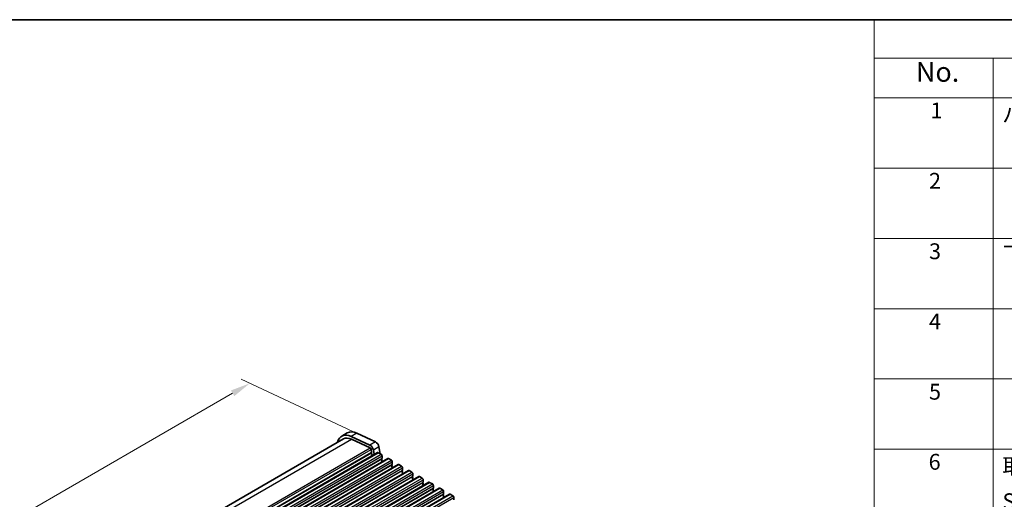
# Model space of a CAD drawing. Units: millimetres. Extents: x 43 to 8109, y 24 to 1429.
# Drawn here: x 230 to 603, y 685 to 867 of the extents above; entities that cross this region are included whole.
import ezdxf

# ---------------------------------------------------------------- set-up
doc = ezdxf.new("R2010")
doc.units = ezdxf.units.MM
doc.header["$LTSCALE"] = 3
doc.layers.get('Defpoints').update_dxf_attribs({"lineweight": 25})
for name, color, linetype, lineweight in [('Border (ISO)', 7, 'Continuous', 35), ('Dimension (ISO)', 7, 'Continuous', 18), ('Symbol (ISO)', 7, 'Continuous', 18), ('Visible (ISO)', 7, 'Continuous', 35), ('Visible Narrow (ISO)', 7, 'Continuous', 25)]:
    doc.layers.add(name, color=color, linetype=linetype, lineweight=lineweight)
doc.styles.add('Note Text (TK)', font='MS PGothic.ttf')
doc.styles.add('Note Text (TK2)', font='MS PGothic.ttf')
doc.dimstyles.new('Default - Method 1b (TK)', dxfattribs={"dimscale": 3, "dimtxt": 2.5, "dimasz": 2.5, "dimexe": 1, "dimexo": 1.5, "dimgap": 1, "dimtad": 1, "dimtoh": 1, "dimrnd": 1e-08, "dimdsep": 46, "dimtxsty": 'Note Text (TK)', "dimcen": 0.09, "dimdle": 5, "dimclrd": 100, "dimclre": 100, "dimclrt": 7, "dimadec": 1, "dimazin": 1, "dimtfac": 1, "dimtmove": 0, "dimatfit": 3, "dimfxl": 1, "dimtolj": 1, "dimlwd": -1, "dimlwe": -1, "dimarcsym": 0})

# ---------------------------------------------------------------- blocks, each defined once
blk = doc.blocks.new('図面枠 tk図枠')
at = {"layer": 'Border (ISO)'}
blk.add_line((14.5, 289), (405.5, 289), dxfattribs=at)
blk = doc.blocks.new('*D11')
at = {"layer": 'Defpoints', "color": 0}
for p in [(317.38, 729.31), (361.41, 708.78), (142.9, 586.33)]:
    blk.add_point(p, dxfattribs=at)
at = {"layer": 'Dimension (ISO)', "color": 100}
for p, q in [((356.43, 711.1), (314.06, 730.86)), ((108.91, 608.95), (310.88, 725.56)), ((137.92, 588.65), (99.1, 606.75))]:
    blk.add_line(p, q, dxfattribs=at)
for points in [[(310.26, 726.64), (311.51, 724.48), (317.38, 729.31)], [(108.29, 610.03), (109.54, 607.87), (102.42, 605.2)]]:
    blk.add_solid(points, dxfattribs=at)
at = {"layer": 'Dimension (ISO)', "color": 7, "insert": (207.24, 672.55), "char_height": 7.5, "attachment_point": 4, "rotation": 30, "style": 'Note Text (TK)'}
blk.add_mtext('\\A1;{\\Q-35.007;\\W0.816;\\H0.777x;304}', dxfattribs=at)
blk = doc.blocks.new('NEW構成内容 _ Components')
at = {"layer": 'Symbol (ISO)'}
for p, q in [((405.5, 297.87), (184.59, 297.87)), ((184.59, 297.87), (184.59, 293.03)), ((405.5, 293.03), (184.59, 293.03)), ((184.59, 293.03), (184.59, 287.99)), ((199.59, 293.03), (199.59, 287.99)), ((405.5, 287.99), (184.59, 287.99)), ((184.59, 287.99), (184.59, 221.49)), ((199.59, 287.99), (199.59, 221.49)), ((405.5, 279.12), (184.59, 279.12)), ((405.5, 270.26), (184.59, 270.26)), ((405.5, 261.39), (184.59, 261.39)), ((405.5, 252.53), (184.59, 252.53)), ((405.5, 243.66), (184.59, 243.66))]:
    blk.add_line(p, q, dxfattribs=at)
at = {"layer": 'Symbol (ISO)', "color": 7, "attachment_point": 7, "line_spacing_factor": 0.25}
for s, insert, char_height, style in [('No.', (189.85, 289.25), 2.5, 'Note Text (TK)'), ('1', (191.69, 284.78), 2, 'Note Text (TK2)'), ('パネル  ', (200.76, 284.29), 2, 'Note Text (TK2)'), ('2', (191.51, 275.91), 2, 'Note Text (TK2)'), ('3', (191.51, 267.02), 2, 'Note Text (TK2)'), ('下カバー', (200.84, 266.63), 2, 'Note Text (TK2)'), ('4', (191.51, 258.16), 2, 'Note Text (TK2)'), ('5', (191.51, 249.29), 2, 'Note Text (TK2)'), ('6', (191.46, 240.45), 2, 'Note Text (TK2)'), ('取付ビス(六角穴付皿 M4×10)', (200.78, 239.9), 2, 'Note Text (TK2)')]:
    blk.add_mtext(s, dxfattribs=dict(at, insert=insert, char_height=char_height, style=style))
at = {"layer": 'Symbol (ISO)', "color": 7, "insert": (200.78, 235.47), "char_height": 2, "width": 38.3215, "attachment_point": 7, "line_spacing_factor": 0.25, "style": 'Note Text (TK2)'}
blk.add_mtext('Screw ( Hexagonal M4-10 )', dxfattribs=at)

msp = doc.modelspace()

# ---------------------------------------------------------------- linework, layer by layer
at = {"layer": 'Visible (ISO)'}
for p, q in [((354.2935, 710.5537), (352.1722, 709.3289)), ((362.8383, 705.9023), (355.738, 709.2121)), ((357.8593, 710.4369), (364.9596, 707.127)), ((144.2624, 587.8488), (352.7972, 708.2464)), ((355.8227, 708.1473), (362.9206, 704.8386)), ((366.2728, 705.2937), (366.7897, 702.6082)), ((155.0521, 581.4194), (365.7699, 703.0774)), ((363.2941, 704.3162), (363.5085, 703.202)), ((363.4966, 703.0936), (363.447, 703.0127)), ((363.4735, 702.805), (363.6125, 702.5679)), ((363.6389, 702.3601), (363.5885, 702.2778)), ((363.6149, 702.0701), (363.7187, 701.8931)), ((364.4851, 702.3356), (364.1515, 704.069)), ((366.0199, 703.0527), (367.0806, 702.4403)), ((367.4058, 700.8481), (367.321, 700.7665)), ((367.4341, 701.8279), (367.4341, 700.9298)), ((158.9412, 579.1741), (369.659, 700.832)), ((162.8303, 576.9287), (373.5481, 698.5867)), ((367.321, 700.5705), (367.4058, 700.3909)), ((367.4058, 700.1949), (367.321, 700.1133)), ((367.321, 699.9173), (367.4058, 699.7377)), ((367.4058, 699.5417), (367.3785, 699.5154)), ((367.384, 699.5207), (367.3843, 699.5188)), ((369.909, 700.8073), (370.9697, 700.1949)), ((371.2949, 698.6027), (371.2101, 698.5211)), ((371.2101, 698.3251), (371.2949, 698.1455)), ((371.2949, 697.9495), (371.2101, 697.8679)), ((371.2101, 697.6719), (371.2949, 697.4923)), ((371.2949, 697.2963), (371.2676, 697.27)), ((371.3232, 699.5825), (371.3232, 698.6844)), ((373.7981, 698.5619), (374.8587, 697.9495)), ((375.2123, 697.3372), (375.2123, 696.439)), ((166.7193, 574.6833), (377.4372, 696.3413)), ((170.6084, 572.438), (381.3263, 694.096)), ((375.184, 696.3574), (375.0992, 696.2757)), ((375.0992, 696.0798), (375.184, 695.9001)), ((375.184, 695.7042), (375.0992, 695.6225)), ((375.0992, 695.4266), (375.184, 695.2469)), ((375.184, 695.051), (375.1567, 695.0247)), ((377.6872, 696.3166), (378.7478, 695.7042)), ((379.0731, 694.112), (378.9882, 694.0304)), ((378.9882, 693.8344), (379.0731, 693.6548)), ((379.0731, 693.4588), (378.9882, 693.3772)), ((379.1014, 695.0918), (379.1014, 694.1937)), ((381.5763, 694.0712), (382.6369, 693.4588)), ((174.4975, 570.1926), (385.2153, 691.8506)), ((378.9882, 693.1812), (379.0731, 693.0016)), ((379.0731, 692.8056), (379.0457, 692.7793)), ((382.9622, 691.8666), (382.8773, 691.785)), ((382.8773, 691.589), (382.9622, 691.4094)), ((382.9622, 691.2135), (382.8773, 691.1318)), ((382.8773, 690.9358), (382.9622, 690.7562)), ((382.9622, 690.5603), (382.9348, 690.5339)), ((382.9905, 692.8464), (382.9905, 691.9483)), ((385.4653, 691.8258), (386.526, 691.2135)), ((386.8796, 690.6011), (386.8796, 689.7029)), ((178.3866, 567.9472), (389.1044, 689.6052)), ((182.2757, 565.7019), (392.9935, 687.3599)), ((386.8513, 689.6213), (386.7664, 689.5396)), ((386.7664, 689.3437), (386.8513, 689.164)), ((386.8513, 688.9681), (386.7664, 688.8864)), ((386.7664, 688.6905), (386.8513, 688.5108)), ((386.8513, 688.3149), (386.8239, 688.2886)), ((389.3544, 689.5805), (390.4151, 688.9681)), ((390.7404, 687.3759), (390.6555, 687.2943)), ((390.6555, 687.0983), (390.7404, 686.9187)), ((390.7404, 686.7227), (390.6555, 686.6411)), ((390.6555, 686.4451), (390.7404, 686.2655)), ((390.7404, 686.0695), (390.713, 686.0432)), ((390.7686, 688.3557), (390.7686, 687.4576)), ((393.2435, 687.3351), (394.3042, 686.7227)), ((394.6577, 686.1103), (394.6577, 685.2122))]:
    msp.add_line(p, q, dxfattribs=at)
for centre, major_axis, start_param, end_param in [((356.2972, 702.1842), (-4.125, 7.1447), 5.59378743, 6.84086597), ((356.2972, 702.1842), (-3.5, 6.0622), 5.59378743, 6.28318531), ((358.4185, 703.409), (-4.125, 7.1447), 5.59378743, 6.28318531), ((362.9516, 704.4145), (-0.8747, 1.5151), 4.1725903, 5.58950982), ((362.9516, 704.4145), (0.2497, -0.4324), 1.03151792, 2.44427488), ((365.0729, 705.6392), (0.8747, -1.5151), 1.03099765, 2.44791717), ((363.5723, 702.8647), (-0.1, 0.1732), 0.30346946, 1.58221769), ((363.3713, 703.2416), (0.1, -0.1732), 0.30346946, 1.03039701), ((363.7138, 702.1298), (-0.1, 0.1732), 0.30346946, 1.58221769), ((363.5136, 702.5082), (0.1, -0.1732), 0.30346946, 1.58221769), ((366.0199, 702.6444), (-0.25, 0.433), 5.49778714, 6.28318531), ((367.0806, 702.032), (0.25, -0.433), 0.78539816, 2.35619449), ((367.2927, 701.0114), (0.1, -0.1732), 0.14189705, 0.78539816), ((369.909, 700.399), (-0.25, 0.433), 5.49778714, 6.28318531), ((367.4341, 700.6032), (-0.1, 0.1732), 0.14189705, 1.42889927), ((367.4341, 699.95), (-0.1, 0.1732), 0.14189705, 1.42889927), ((367.2927, 700.3582), (0.1, -0.1732), 0.14189705, 1.42889927), ((367.2927, 699.705), (0.1, -0.1732), 0.14189705, 1.42889927), ((370.9697, 699.7867), (0.25, -0.433), 0.78539816, 2.35619449), ((371.3232, 698.3578), (-0.1, 0.1732), 0.14189705, 1.42889927), ((371.3232, 697.7046), (-0.1, 0.1732), 0.14189705, 1.42889927), ((371.1818, 698.766), (0.1, -0.1732), 0.14189705, 0.78539816), ((371.1818, 698.1128), (0.1, -0.1732), 0.14189705, 1.42889927), ((371.1818, 697.4596), (0.1, -0.1732), 0.14189705, 1.42889927), ((373.7981, 698.1537), (-0.25, 0.433), 5.49778714, 6.28318531), ((374.8587, 697.5413), (0.25, -0.433), 0.78539816, 2.35619449), ((375.2123, 696.1124), (-0.1, 0.1732), 0.14189705, 1.42889927), ((375.2123, 695.4592), (-0.1, 0.1732), 0.14189705, 1.42889927), ((375.0709, 696.5207), (0.1, -0.1732), 0.14189705, 0.78539816), ((375.0709, 695.8675), (0.1, -0.1732), 0.14189705, 1.42889927), ((375.0709, 695.2143), (0.1, -0.1732), 0.14189705, 1.42889927), ((377.6872, 695.9083), (-0.25, 0.433), 5.49778714, 6.28318531), ((378.7478, 695.2959), (0.25, -0.433), 0.78539816, 2.35619449), ((379.1014, 693.8671), (-0.1, 0.1732), 0.14189705, 1.42889927), ((378.96, 694.2753), (0.1, -0.1732), 0.14189705, 0.78539816), ((378.96, 693.6221), (0.1, -0.1732), 0.14189705, 1.42889927), ((381.5763, 693.6629), (-0.25, 0.433), 5.49778714, 6.28318531), ((382.6369, 693.0506), (0.25, -0.433), 0.78539816, 2.35619449), ((379.1014, 693.2139), (-0.1, 0.1732), 0.14189705, 1.42889927), ((378.96, 692.9689), (0.1, -0.1732), 0.14189705, 1.42889927), ((382.9905, 691.6217), (-0.1, 0.1732), 0.14189705, 1.42889927), ((382.9905, 690.9685), (-0.1, 0.1732), 0.14189705, 1.42889927), ((382.849, 692.0299), (0.1, -0.1732), 0.14189705, 0.78539816), ((382.849, 691.3767), (0.1, -0.1732), 0.14189705, 1.42889927), ((382.849, 690.7236), (0.1, -0.1732), 0.14189705, 1.42889927), ((385.4653, 691.4176), (-0.25, 0.433), 5.49778714, 6.28318531), ((386.526, 690.8052), (0.25, -0.433), 0.78539816, 2.35619449), ((386.7381, 689.7846), (0.1, -0.1732), 0.14189705, 0.78539816), ((386.8796, 689.3763), (-0.1, 0.1732), 0.14189705, 1.42889927), ((386.8796, 688.7231), (-0.1, 0.1732), 0.14189705, 1.42889927), ((386.7381, 689.1314), (0.1, -0.1732), 0.14189705, 1.42889927), ((386.7381, 688.4782), (0.1, -0.1732), 0.14189705, 1.42889927), ((389.3544, 689.1722), (-0.25, 0.433), 5.49778714, 6.28318531), ((390.4151, 688.5598), (0.25, -0.433), 0.78539816, 2.35619449), ((390.7686, 687.131), (-0.1, 0.1732), 0.14189705, 1.42889927), ((390.7686, 686.4778), (-0.1, 0.1732), 0.14189705, 1.42889927), ((390.6272, 687.5392), (0.1, -0.1732), 0.14189705, 0.78539816), ((390.6272, 686.886), (0.1, -0.1732), 0.14189705, 1.42889927), ((390.6272, 686.2328), (0.1, -0.1732), 0.14189705, 1.42889927), ((393.2435, 686.9268), (-0.25, 0.433), 5.49778714, 6.28318531), ((394.3042, 686.3145), (0.25, -0.433), 0.78539816, 2.35619449)]:
    msp.add_ellipse(centre, major_axis=major_axis, ratio=0.57735027, start_param=start_param, end_param=end_param, dxfattribs=at)
at = {"layer": 'Visible Narrow (ISO)'}
for p, q in [((357.8593, 710.4369), (355.738, 709.2121)), ((146.0875, 587.0566), (355.8227, 708.1473)), ((152.8959, 583.5808), (362.9206, 704.8386)), ((364.9596, 707.127), (362.8383, 705.9023)), ((366.2728, 705.2937), (364.1515, 704.069)), ((153.2273, 583.034), (363.2941, 704.3162)), ((153.5196, 581.9648), (363.5085, 703.202)), ((153.5462, 581.8264), (363.447, 703.0127)), ((155.3021, 581.3947), (366.0199, 703.0527)), ((156.3627, 580.7823), (367.0806, 702.4403)), ((156.7163, 580.1699), (367.4341, 701.8279)), ((156.7163, 579.2718), (367.4341, 700.9298)), ((156.6032, 579.1085), (367.321, 700.7665)), ((159.1912, 579.1493), (369.909, 700.8073)), ((160.2518, 578.5369), (370.9697, 700.1949)), ((160.4922, 576.8631), (371.2101, 698.5211)), ((160.6054, 577.9245), (371.3232, 699.5825)), ((160.6054, 577.0264), (371.3232, 698.6844)), ((163.0803, 576.9039), (373.7981, 698.5619)), ((164.1409, 576.2916), (374.8587, 697.9495)), ((164.4945, 575.6792), (375.2123, 697.3372)), ((164.3813, 574.6177), (375.0992, 696.2757)), ((164.4945, 574.781), (375.2123, 696.439)), ((166.9693, 574.6586), (377.6872, 696.3166)), ((168.03, 574.0462), (378.7478, 695.7042)), ((168.2704, 572.3724), (378.9882, 694.0304)), ((168.3836, 573.4338), (379.1014, 695.0918)), ((168.3836, 572.5357), (379.1014, 694.1937)), ((170.8584, 572.4132), (381.5763, 694.0712)), ((171.9191, 571.8008), (382.6369, 693.4588)), ((172.1595, 570.127), (382.8773, 691.785)), ((172.2726, 571.1885), (382.9905, 692.8464)), ((172.2726, 570.2903), (382.9905, 691.9483)), ((174.7475, 570.1678), (385.4653, 691.8258)), ((175.8082, 569.5555), (386.526, 691.2135)), ((176.1617, 568.9431), (386.8796, 690.6011)), ((176.1617, 568.0449), (386.8796, 689.7029)), ((176.0486, 567.8816), (386.7664, 689.5396)), ((178.6366, 567.9225), (389.3544, 689.5805)), ((179.6973, 567.3101), (390.4151, 688.9681)), ((179.9377, 565.6363), (390.6555, 687.2943)), ((180.0508, 566.6977), (390.7686, 688.3557)), ((180.0508, 565.7996), (390.7686, 687.4576)), ((182.5257, 565.6771), (393.2435, 687.3351)), ((183.5864, 565.0647), (394.3042, 686.7227)), ((183.9399, 564.4524), (394.6577, 686.1103))]:
    msp.add_line(p, q, dxfattribs=at)

# ---------------------------------------------------------------- block references
at = {"xscale": 3, "yscale": 3, "zscale": 3}
msp.add_blockref('図面枠 tk図枠', (0, 0), dxfattribs=at)
at = {"layer": 'Symbol (ISO)', "xscale": 3, "yscale": 3, "zscale": 3}
msp.add_blockref('NEW構成内容 _ Components', (0, -26.61), dxfattribs=at)

# ---------------------------------------------------------------- dimensions: what is measured, and where the dimension line sits
at = {"layer": 'Dimension (ISO)', "color": 100}
dim = msp.add_linear_dim(base=(317.3766, 729.3082), p1=(142.8989, 586.3294), p2=(361.4095, 708.782), angle=210, text='{\\Q-35.007;\\W0.816;\\H0.777x;<>}', dimstyle='Default - Method 1b (TK)', override={"dimtoh": 0, "dimlfac": 1.213757, "dimtofl": 0, "dimatfit": 1}, dxfattribs=at)
dim.commit()
dim.dimension.update_dxf_attribs({"geometry": '*D11', "text_midpoint": (214.5996, 669.9699), "dimtype": 160})

doc.saveas('drawing.dxf')
